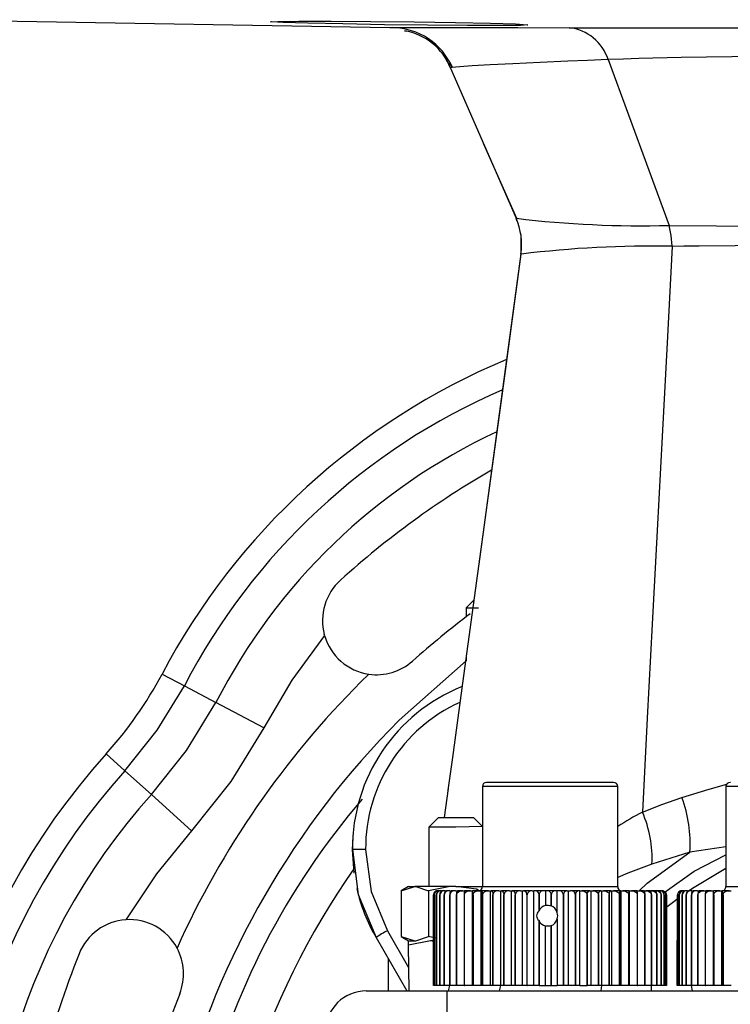
# Model space of a CAD drawing. Units: millimetres. Extents: x 0 to 11880, y 0 to 8400.
# Drawn here: x 9750 to 9802, y 6283 to 6356 of the extents above; entities that cross this region are included whole.
import ezdxf

# ---------------------------------------------------------------- set-up
doc = ezdxf.new("R2010")
doc.units = ezdxf.units.MM
doc.header["$LTSCALE"] = 20
doc.layers.add('AM_0', color=7, linetype='Continuous', lineweight=25)

msp = doc.modelspace()

# ---------------------------------------------------------------- linework, layer by layer
at = {"layer": 'AM_0'}
for p, q in [((9740.728, 6355.92), (9776.86, 6355.289)), ((9776.86, 6355.289), (9777.072, 6355.289)), ((9777.962, 6355.052), (9778.11, 6355.02)), ((9781.057, 6352.835), (9781.502, 6352.334)), ((9781.353, 6352.298), (9781.354, 6352.294)), ((9781.354, 6352.294), (9781.353, 6352.298)), ((9781.354, 6352.294), (9786.196, 6341.213)), ((9793.008, 6352.921), (9797.502, 6340.679)), ((9783.77, 6346.763), (9786.224, 6341.203)), ((9786.196, 6341.241), (9786.264, 6341.018)), ((9786.208, 6341.213), (9786.196, 6341.241)), ((9786.211, 6341.22), (9786.208, 6341.213)), ((9786.264, 6341.018), (9786.208, 6341.213)), ((9786.211, 6341.22), (9786.224, 6341.203)), ((9797.504, 6340.675), (9797.502, 6340.679)), ((9786.561, 6338.57), (9783.437, 6315.653)), ((9786.56, 6338.55), (9786.577, 6338.581)), ((9783.075, 6313), (9782.521, 6312.446)), ((9782.521, 6312.446), (9782.521, 6311.769)), ((9782.521, 6312.446), (9783.43, 6312.446)), ((9772.047, 6310.392), (9772.028, 6310.462)), ((9782.521, 6308.935), (9782.521, 6308.522)), ((9782.521, 6308.522), (9777.56, 6304.14)), ((9760.04, 6307.548), (9761.688, 6306.676)), ((9774.732, 6306.968), (9775.311, 6307.54)), ((9761.688, 6306.676), (9764.017, 6305.444)), ((9767.553, 6303.574), (9764.017, 6305.444)), ((9755.915, 6301.658), (9757.298, 6300.407)), ((9757.298, 6300.407), (9759.253, 6298.639)), ((9783.706, 6299.246), (9783.706, 6291.846)), ((9784.057, 6299.246), (9783.706, 6299.246)), ((9784.336, 6299.546), (9784.006, 6299.546)), ((9793.706, 6299.246), (9784.057, 6299.246)), ((9793.406, 6299.546), (9784.336, 6299.546)), ((9793.706, 6291.846), (9793.706, 6299.246)), ((9801.707, 6299.246), (9801.707, 6291.846)), ((9801.752, 6299.246), (9801.707, 6299.246)), ((9811.707, 6299.246), (9801.752, 6299.246)), ((9802.049, 6299.546), (9802.007, 6299.546)), ((9759.253, 6298.639), (9762.22, 6295.957)), ((9781.18, 6299.084), (9780.888, 6296.946)), ((9780.455, 6296.946), (9779.755, 6296.246)), ((9780.455, 6296.946), (9781.755, 6296.946)), ((9781.755, 6296.946), (9783.055, 6296.946)), ((9783.706, 6296.294), (9781.755, 6296.246)), ((9783.706, 6296.294), (9783.055, 6296.946)), ((9779.755, 6296.246), (9779.755, 6291.846)), ((9781.755, 6296.246), (9779.755, 6296.246)), ((9775.08, 6294.594), (9774.106, 6294.594)), ((9799.047, 6294.399), (9796.24, 6293.517)), ((9801.707, 6294.779), (9799.047, 6294.399)), ((9778.255, 6291.846), (9777.713, 6291.533)), ((9777.713, 6291.533), (9778.724, 6291.846)), ((9777.713, 6291.533), (9777.713, 6288.158)), ((9778.255, 6291.846), (9778.724, 6291.846)), ((9781.755, 6291.846), (9778.724, 6291.846)), ((9779.734, 6291.533), (9779.734, 6288.158)), ((9780.106, 6284.546), (9780.106, 6291.246)), ((9780.106, 6291.246), (9780.106, 6291.246)), ((9780.106, 6291.246), (9780.106, 6284.546)), ((9780.163, 6284.546), (9780.163, 6291.246)), ((9780.163, 6291.246), (9780.163, 6291.246)), ((9780.163, 6291.246), (9780.163, 6284.546)), ((9780.314, 6291.246), (9780.312, 6291.246)), ((9780.312, 6291.246), (9780.312, 6284.546)), ((9780.314, 6284.546), (9780.314, 6291.246)), ((9780.504, 6291.546), (9780.43, 6291.546)), ((9780.504, 6291.546), (9780.542, 6291.546)), ((9780.682, 6291.546), (9780.542, 6291.546)), ((9780.556, 6291.246), (9780.554, 6291.246)), ((9780.554, 6291.246), (9780.554, 6284.546)), ((9780.556, 6284.546), (9780.556, 6291.246)), ((9780.682, 6291.546), (9780.743, 6291.546)), ((9780.948, 6291.546), (9780.743, 6291.546)), ((9780.887, 6291.246), (9780.885, 6291.246)), ((9780.885, 6291.246), (9780.885, 6284.546)), ((9780.887, 6284.546), (9780.887, 6291.246)), ((9780.948, 6291.546), (9781.032, 6291.546)), ((9781.298, 6291.546), (9781.032, 6291.546)), ((9781.298, 6291.546), (9781.404, 6291.546)), ((9781.305, 6291.246), (9781.301, 6291.246)), ((9781.301, 6291.246), (9781.301, 6284.546)), ((9781.305, 6284.546), (9781.305, 6291.246)), ((9781.73, 6291.546), (9781.404, 6291.546)), ((9781.73, 6291.546), (9781.857, 6291.546)), ((9781.755, 6291.846), (9783.706, 6291.846)), ((9781.803, 6291.246), (9781.799, 6291.246)), ((9781.799, 6291.246), (9781.799, 6284.546)), ((9781.803, 6284.546), (9781.803, 6291.246)), ((9782.239, 6291.546), (9781.857, 6291.546)), ((9782.239, 6291.546), (9782.384, 6291.546)), ((9782.377, 6291.246), (9782.373, 6291.246)), ((9782.373, 6291.246), (9782.373, 6284.546)), ((9782.377, 6284.546), (9782.377, 6291.246)), ((9782.818, 6291.546), (9782.384, 6291.546)), ((9782.818, 6291.546), (9782.969, 6291.546)), ((9782.969, 6284.546), (9782.969, 6291.546)), ((9782.969, 6291.546), (9782.981, 6291.546)), ((9783.462, 6291.546), (9782.981, 6291.546)), ((9783.016, 6291.246), (9783.016, 6284.546)), ((9783.02, 6291.246), (9783.016, 6291.246)), ((9783.02, 6284.546), (9783.02, 6291.246)), ((9783.462, 6291.546), (9783.613, 6291.546)), ((9783.613, 6284.546), (9783.613, 6291.546)), ((9783.613, 6291.546), (9783.641, 6291.546)), ((9784.163, 6291.546), (9783.641, 6291.546)), ((9783.706, 6291.846), (9784.057, 6291.846)), ((9783.721, 6291.246), (9783.721, 6284.546)), ((9783.726, 6291.246), (9783.721, 6291.246)), ((9783.726, 6284.546), (9783.726, 6291.246)), ((9784.057, 6291.846), (9793.706, 6291.846)), ((9784.163, 6291.546), (9784.313, 6291.546)), ((9784.313, 6284.546), (9784.313, 6291.546)), ((9784.313, 6291.546), (9784.356, 6291.546)), ((9784.914, 6291.546), (9784.356, 6291.546)), ((9784.486, 6291.246), (9784.481, 6291.246)), ((9784.481, 6291.246), (9784.481, 6284.546)), ((9784.486, 6284.546), (9784.486, 6291.246)), ((9784.914, 6291.546), (9785.061, 6291.546)), ((9785.061, 6284.546), (9785.061, 6291.546)), ((9785.061, 6291.546), (9785.118, 6291.546)), ((9785.706, 6291.546), (9785.118, 6291.546)), ((9785.287, 6291.246), (9785.287, 6284.546)), ((9785.292, 6291.246), (9785.287, 6291.246)), ((9785.292, 6284.546), (9785.292, 6291.246)), ((9785.706, 6291.546), (9785.848, 6291.546)), ((9785.848, 6284.546), (9785.848, 6291.546)), ((9785.848, 6291.546), (9785.92, 6291.546)), ((9786.532, 6291.546), (9785.92, 6291.546)), ((9786.136, 6291.246), (9786.13, 6291.246)), ((9786.13, 6291.246), (9786.13, 6284.546)), ((9786.136, 6284.546), (9786.136, 6291.246)), ((9786.532, 6291.546), (9786.668, 6291.546)), ((9786.668, 6284.546), (9786.668, 6291.546)), ((9786.668, 6291.546), (9786.753, 6291.546)), ((9787.381, 6291.546), (9786.753, 6291.546)), ((9787.002, 6291.246), (9787.002, 6284.546)), ((9787.008, 6291.246), (9787.002, 6291.246)), ((9787.008, 6284.546), (9787.008, 6291.246)), ((9787.381, 6291.546), (9787.509, 6291.546)), ((9787.509, 6284.546), (9787.509, 6291.546)), ((9787.607, 6291.546), (9787.509, 6291.546)), ((9788.245, 6291.546), (9787.607, 6291.546)), ((9787.892, 6291.246), (9787.892, 6290.054)), ((9787.892, 6291.246), (9787.899, 6291.246)), ((9787.899, 6290.064), (9787.899, 6291.246)), ((9788.363, 6291.546), (9788.245, 6291.546)), ((9788.363, 6291.546), (9788.363, 6290.441)), ((9788.473, 6291.546), (9788.363, 6291.546)), ((9789.113, 6291.546), (9788.473, 6291.546)), ((9788.792, 6291.246), (9788.798, 6291.246)), ((9788.792, 6291.246), (9788.792, 6290.428)), ((9788.798, 6290.426), (9788.798, 6291.246)), ((9789.222, 6291.546), (9789.113, 6291.546)), ((9789.222, 6289.919), (9789.222, 6291.546)), ((9789.341, 6291.546), (9789.222, 6291.546)), ((9789.978, 6291.546), (9789.341, 6291.546)), ((9789.69, 6291.246), (9789.697, 6291.246)), ((9789.69, 6291.246), (9789.69, 6284.546)), ((9789.697, 6284.546), (9789.697, 6291.246)), ((9789.978, 6291.546), (9790.074, 6291.546)), ((9790.074, 6284.546), (9790.074, 6291.546)), ((9790.074, 6291.546), (9790.203, 6291.546)), ((9790.828, 6291.546), (9790.203, 6291.546)), ((9790.578, 6291.246), (9790.584, 6291.246)), ((9790.578, 6291.246), (9790.578, 6284.546)), ((9790.584, 6284.546), (9790.584, 6291.246)), ((9790.912, 6291.546), (9790.828, 6291.546)), ((9790.912, 6284.546), (9790.912, 6291.546)), ((9790.912, 6291.546), (9791.048, 6291.546)), ((9791.655, 6291.546), (9791.048, 6291.546)), ((9791.445, 6291.246), (9791.451, 6291.246)), ((9791.445, 6291.246), (9791.445, 6284.546)), ((9791.451, 6284.546), (9791.451, 6291.246)), ((9791.655, 6291.546), (9791.725, 6291.546)), ((9791.725, 6291.546), (9791.725, 6284.546)), ((9791.725, 6291.546), (9791.868, 6291.546)), ((9792.45, 6291.546), (9791.868, 6291.546)), ((9792.282, 6291.246), (9792.282, 6284.546)), ((9792.288, 6291.246), (9792.282, 6291.246)), ((9792.288, 6284.546), (9792.288, 6291.246)), ((9792.45, 6291.546), (9792.506, 6291.546)), ((9792.506, 6291.546), (9792.506, 6284.546)), ((9792.506, 6291.546), (9792.652, 6291.546)), ((9793.204, 6291.546), (9792.652, 6291.546)), ((9793.086, 6291.246), (9793.08, 6291.246)), ((9793.08, 6291.246), (9793.08, 6284.546)), ((9793.086, 6284.546), (9793.086, 6291.246)), ((9793.204, 6291.546), (9793.244, 6291.546)), ((9793.244, 6291.546), (9793.244, 6284.546)), ((9793.244, 6291.546), (9793.394, 6291.546)), ((9793.908, 6291.546), (9793.394, 6291.546)), ((9793.835, 6291.246), (9793.83, 6291.246)), ((9793.83, 6291.246), (9793.83, 6284.546)), ((9793.835, 6284.546), (9793.835, 6291.246)), ((9793.908, 6291.546), (9793.933, 6291.546)), ((9793.933, 6291.546), (9793.933, 6284.546)), ((9793.933, 6291.546), (9794.084, 6291.546)), ((9794.556, 6291.546), (9794.084, 6291.546)), ((9794.529, 6291.246), (9794.524, 6291.246)), ((9794.524, 6291.246), (9794.524, 6284.546)), ((9794.529, 6284.546), (9794.529, 6291.246)), ((9794.556, 6291.546), (9794.565, 6291.546)), ((9794.565, 6291.546), (9794.565, 6284.546)), ((9794.565, 6291.546), (9794.716, 6291.546)), ((9795.139, 6291.546), (9794.716, 6291.546)), ((9795.139, 6291.546), (9795.281, 6291.546)), ((9795.154, 6291.246), (9795.154, 6284.546)), ((9795.158, 6291.246), (9795.154, 6291.246)), ((9795.158, 6284.546), (9795.158, 6291.246)), ((9795.652, 6291.546), (9795.281, 6291.546)), ((9795.652, 6291.546), (9795.775, 6291.546)), ((9795.714, 6291.246), (9795.714, 6284.546)), ((9795.717, 6291.246), (9795.714, 6291.246)), ((9795.717, 6284.546), (9795.717, 6291.246)), ((9796.089, 6291.546), (9795.775, 6291.546)), ((9796.089, 6291.546), (9796.191, 6291.546)), ((9796.445, 6291.546), (9796.191, 6291.546)), ((9796.196, 6291.246), (9796.196, 6284.546)), ((9796.199, 6291.246), (9796.196, 6291.246)), ((9796.199, 6284.546), (9796.199, 6291.246)), ((9796.445, 6291.546), (9796.525, 6291.546)), ((9796.716, 6291.546), (9796.525, 6291.546)), ((9796.597, 6291.246), (9796.597, 6284.546)), ((9796.6, 6291.246), (9796.597, 6291.246)), ((9796.6, 6284.546), (9796.6, 6291.246)), ((9796.716, 6291.546), (9796.773, 6291.546)), ((9796.9, 6291.546), (9796.773, 6291.546)), ((9796.911, 6291.246), (9796.911, 6284.546)), ((9796.913, 6291.246), (9796.911, 6291.246)), ((9796.913, 6284.546), (9796.913, 6291.246)), ((9796.993, 6291.546), (9796.933, 6291.546)), ((9797.135, 6291.246), (9797.135, 6284.546)), ((9797.137, 6291.246), (9797.135, 6291.246)), ((9797.137, 6284.546), (9797.137, 6291.246)), ((9797.223, 6291.451), (9797.218, 6291.458)), ((9797.267, 6291.246), (9797.267, 6284.546)), ((9797.268, 6291.246), (9797.267, 6291.246)), ((9797.268, 6284.546), (9797.268, 6291.246)), ((9797.306, 6291.246), (9797.306, 6284.546)), ((9798.109, 6284.546), (9798.135, 6291.246)), ((9798.136, 6291.246), (9798.135, 6291.246)), ((9798.135, 6291.246), (9798.135, 6284.546)), ((9798.136, 6284.546), (9798.136, 6291.246)), ((9798.256, 6291.246), (9798.255, 6291.246)), ((9798.255, 6291.246), (9798.255, 6284.546)), ((9798.256, 6284.546), (9798.256, 6291.246)), ((9798.467, 6291.546), (9798.415, 6291.546)), ((9798.469, 6291.246), (9798.467, 6291.246)), ((9798.467, 6291.246), (9798.467, 6284.546)), ((9798.469, 6284.546), (9798.469, 6291.246)), ((9798.616, 6291.546), (9798.497, 6291.546)), ((9798.616, 6291.546), (9798.67, 6291.546)), ((9798.854, 6291.546), (9798.67, 6291.546)), ((9798.772, 6291.246), (9798.77, 6291.246)), ((9798.77, 6291.246), (9798.77, 6284.546)), ((9798.772, 6284.546), (9798.772, 6291.246)), ((9798.854, 6291.546), (9798.931, 6291.546)), ((9799.178, 6291.546), (9798.931, 6291.546)), ((9799.162, 6291.246), (9799.159, 6291.246)), ((9799.159, 6291.246), (9799.159, 6284.546)), ((9799.162, 6284.546), (9799.162, 6291.246)), ((9799.178, 6291.546), (9799.276, 6291.546)), ((9799.584, 6291.546), (9799.276, 6291.546)), ((9799.584, 6291.546), (9799.704, 6291.546)), ((9799.635, 6291.246), (9799.632, 6291.246)), ((9799.632, 6291.246), (9799.632, 6284.546)), ((9799.635, 6284.546), (9799.635, 6291.246)), ((9800.068, 6291.546), (9799.704, 6291.546)), ((9800.068, 6291.546), (9800.208, 6291.546)), ((9800.186, 6291.246), (9800.181, 6291.246)), ((9800.181, 6291.246), (9800.181, 6284.546)), ((9800.186, 6284.546), (9800.186, 6291.246)), ((9800.625, 6291.546), (9800.208, 6291.546)), ((9800.625, 6291.546), (9800.776, 6291.546)), ((9800.776, 6284.546), (9800.776, 6291.546)), ((9800.776, 6291.546), (9800.783, 6291.546)), ((9801.249, 6291.546), (9800.783, 6291.546)), ((9800.807, 6291.246), (9800.803, 6291.246)), ((9800.803, 6291.246), (9800.803, 6284.546)), ((9800.807, 6284.546), (9800.807, 6291.246)), ((9801.249, 6291.546), (9801.401, 6291.546)), ((9801.401, 6284.546), (9801.401, 6291.546)), ((9801.401, 6291.546), (9801.423, 6291.546)), ((9801.933, 6291.546), (9801.423, 6291.546)), ((9801.489, 6291.246), (9801.489, 6284.546)), ((9801.494, 6291.246), (9801.489, 6291.246)), ((9801.494, 6284.546), (9801.494, 6291.246)), ((9801.707, 6291.846), (9811.707, 6291.846)), ((9801.933, 6291.546), (9802.083, 6291.546)), ((9797.249, 6290.287), (9798.177, 6290.991)), ((9787.892, 6290.054), (9787.899, 6290.064)), ((9788.792, 6290.428), (9788.798, 6290.426)), ((9787.892, 6289.337), (9787.892, 6284.546)), ((9787.899, 6289.327), (9787.892, 6289.337)), ((9787.899, 6284.546), (9787.899, 6289.327)), ((9789.222, 6289.473), (9789.222, 6284.546)), ((9776.688, 6288.594), (9778.255, 6285.88)), ((9788.363, 6284.546), (9788.363, 6288.95)), ((9788.798, 6288.965), (9788.792, 6288.964)), ((9788.792, 6288.964), (9788.792, 6284.546)), ((9788.798, 6284.546), (9788.798, 6288.965)), ((9775.848, 6288.094), (9778.128, 6284.146)), ((9777.713, 6288.158), (9778.255, 6287.846)), ((9777.713, 6288.158), (9778.724, 6287.846)), ((9778.255, 6287.533), (9778.255, 6287.846)), ((9778.255, 6287.846), (9778.724, 6287.846)), ((9780.275, 6288.052), (9779.734, 6288.158)), ((9780.005, 6287.846), (9780.144, 6287.846)), ((9780.144, 6287.846), (9780.005, 6287.846)), ((9778.297, 6284.146), (9778.255, 6287.533)), ((9776.755, 6286.524), (9776.755, 6284.146)), ((9775.116, 6284.146), (9776.195, 6284.146)), ((9776.195, 6284.146), (9776.974, 6284.146)), ((9776.974, 6284.146), (9777.676, 6284.146)), ((9777.676, 6284.146), (9778.297, 6284.146)), ((9778.297, 6284.146), (9780.56, 6284.146)), ((9780.163, 6284.546), (9780.106, 6284.546)), ((9780.106, 6284.546), (9780.106, 6284.546)), ((9780.312, 6284.546), (9780.163, 6284.546)), ((9780.163, 6284.546), (9780.163, 6284.546)), ((9780.312, 6284.546), (9780.314, 6284.546)), ((9780.554, 6284.546), (9780.314, 6284.546)), ((9780.554, 6284.546), (9780.556, 6284.546)), ((9780.885, 6284.546), (9780.556, 6284.546)), ((9780.56, 6284.146), (9781.074, 6284.146)), ((9780.885, 6284.546), (9780.887, 6284.546)), ((9781.301, 6284.546), (9780.887, 6284.546)), ((9781.074, 6284.146), (9781.074, 6282.371)), ((9781.074, 6284.146), (9851.94, 6284.146)), ((9781.215, 6284.146), (9781.301, 6284.546)), ((9781.301, 6284.546), (9781.305, 6284.546)), ((9781.799, 6284.546), (9781.305, 6284.546)), ((9781.799, 6284.546), (9781.803, 6284.546)), ((9782.373, 6284.546), (9781.803, 6284.546)), ((9782.373, 6284.546), (9782.377, 6284.546)), ((9782.969, 6284.546), (9782.377, 6284.546)), ((9783.016, 6284.546), (9782.969, 6284.546)), ((9783.016, 6284.546), (9783.02, 6284.546)), ((9783.613, 6284.546), (9783.02, 6284.546)), ((9783.721, 6284.546), (9783.613, 6284.546)), ((9783.721, 6284.546), (9783.726, 6284.546)), ((9784.313, 6284.546), (9783.726, 6284.546)), ((9784.481, 6284.546), (9784.313, 6284.546)), ((9784.481, 6284.546), (9784.486, 6284.546)), ((9785.061, 6284.546), (9784.486, 6284.546)), ((9784.961, 6284.146), (9785.061, 6284.546)), ((9785.287, 6284.546), (9785.061, 6284.546)), ((9785.287, 6284.546), (9785.292, 6284.546)), ((9785.848, 6284.546), (9785.292, 6284.546)), ((9786.13, 6284.546), (9785.848, 6284.546)), ((9786.13, 6284.546), (9786.136, 6284.546)), ((9786.668, 6284.546), (9786.136, 6284.546)), ((9787.002, 6284.546), (9786.668, 6284.546)), ((9787.002, 6284.546), (9787.008, 6284.546)), ((9787.509, 6284.546), (9787.008, 6284.546)), ((9787.892, 6284.546), (9787.509, 6284.546)), ((9787.892, 6284.546), (9787.899, 6284.546)), ((9787.899, 6284.546), (9788.363, 6284.546)), ((9788.363, 6284.546), (9788.792, 6284.546)), ((9788.792, 6284.546), (9788.798, 6284.546)), ((9788.798, 6284.546), (9789.222, 6284.546)), ((9789.69, 6284.546), (9789.222, 6284.546)), ((9789.69, 6284.546), (9789.697, 6284.546)), ((9790.074, 6284.546), (9789.697, 6284.546)), ((9790.578, 6284.546), (9790.074, 6284.546)), ((9790.578, 6284.546), (9790.584, 6284.546)), ((9790.912, 6284.546), (9790.584, 6284.546)), ((9790.912, 6284.546), (9791.445, 6284.546)), ((9791.445, 6284.546), (9791.451, 6284.546)), ((9791.725, 6284.546), (9791.451, 6284.546)), ((9792.282, 6284.546), (9791.725, 6284.546)), ((9792.282, 6284.546), (9792.288, 6284.546)), ((9792.506, 6284.546), (9792.288, 6284.546)), ((9792.506, 6284.546), (9792.453, 6284.146)), ((9793.08, 6284.546), (9792.506, 6284.546)), ((9793.08, 6284.546), (9793.086, 6284.546)), ((9793.244, 6284.546), (9793.086, 6284.546)), ((9793.83, 6284.546), (9793.244, 6284.546)), ((9793.83, 6284.546), (9793.835, 6284.546)), ((9793.933, 6284.546), (9793.835, 6284.546)), ((9794.524, 6284.546), (9793.933, 6284.546)), ((9794.524, 6284.546), (9794.529, 6284.546)), ((9794.565, 6284.546), (9794.529, 6284.546)), ((9795.154, 6284.546), (9794.565, 6284.546)), ((9795.154, 6284.546), (9795.158, 6284.546)), ((9795.714, 6284.546), (9795.158, 6284.546)), ((9795.714, 6284.546), (9795.717, 6284.546)), ((9796.196, 6284.546), (9795.717, 6284.546)), ((9796.199, 6284.146), (9796.196, 6284.546)), ((9796.196, 6284.546), (9796.199, 6284.546)), ((9796.597, 6284.546), (9796.199, 6284.546)), ((9796.597, 6284.546), (9796.6, 6284.546)), ((9796.911, 6284.546), (9796.6, 6284.546)), ((9796.911, 6284.546), (9796.913, 6284.546)), ((9797.135, 6284.546), (9796.913, 6284.546)), ((9797.135, 6284.546), (9797.137, 6284.546)), ((9797.267, 6284.546), (9797.137, 6284.546)), ((9797.267, 6284.546), (9797.268, 6284.546)), ((9797.306, 6284.546), (9797.268, 6284.546)), ((9798.135, 6284.546), (9798.109, 6284.546)), ((9798.135, 6284.546), (9798.136, 6284.546)), ((9798.255, 6284.546), (9798.136, 6284.546)), ((9798.255, 6284.546), (9798.256, 6284.546)), ((9798.467, 6284.546), (9798.256, 6284.546)), ((9798.467, 6284.546), (9798.469, 6284.546)), ((9798.77, 6284.546), (9798.469, 6284.546)), ((9798.77, 6284.546), (9798.772, 6284.546)), ((9799.159, 6284.546), (9798.772, 6284.546)), ((9799.159, 6284.546), (9799.162, 6284.546)), ((9799.235, 6284.146), (9799.162, 6284.546)), ((9799.632, 6284.546), (9799.162, 6284.546)), ((9799.632, 6284.546), (9799.635, 6284.546)), ((9800.181, 6284.546), (9799.635, 6284.546)), ((9800.181, 6284.546), (9800.186, 6284.546)), ((9800.776, 6284.546), (9800.186, 6284.546)), ((9800.803, 6284.546), (9800.776, 6284.546)), ((9800.803, 6284.546), (9800.807, 6284.546)), ((9801.401, 6284.546), (9800.807, 6284.546)), ((9801.489, 6284.546), (9801.401, 6284.546)), ((9801.489, 6284.546), (9801.494, 6284.546)), ((9802.083, 6284.546), (9801.494, 6284.546))]:
    msp.add_line(p, q, dxfattribs=at)
at = {"layer": 'AM_0', "flags": 128}
for points in [[(9768.06, 6355.719), (9768.596, 6355.748), (9770.142, 6355.761), (9772.524, 6355.759), (9775.474, 6355.74), (9778.659, 6355.706), (9781.72, 6355.661), (9784.313, 6355.608), (9786.144, 6355.553), (9787.008, 6355.501), (9787.06, 6355.486), (9786.525, 6355.45), (9784.979, 6355.432), (9782.597, 6355.436), (9779.647, 6355.46), (9776.463, 6355.502), (9773.401, 6355.554), (9770.808, 6355.61), (9768.977, 6355.663), (9768.113, 6355.708), (9768.06, 6355.719)], [(9777.072, 6355.289), (9777.078, 6355.289), (9777.704, 6355.288), (9778.788, 6355.287), (9780.375, 6355.285), (9782.946, 6355.283), (9786.32, 6355.281), (9790.113, 6355.278)], [(9790.113, 6355.278), (9794.433, 6355.276), (9799.356, 6355.275), (9804.637, 6355.274), (9809.228, 6355.273), (9813.989, 6355.273), (9818.279, 6355.273), (9818.959, 6355.273), (9819.641, 6355.273), (9820.323, 6355.273), (9821.007, 6355.273), (9821.691, 6355.273), (9821.81, 6355.273), (9824.444, 6355.273), (9826.909, 6355.273), (9829.356, 6355.273), (9831.787, 6355.273), (9834.176, 6355.273), (9836.521, 6355.273), (9838.816, 6355.274), (9844.105, 6355.275), (9849.029, 6355.276), (9853.383, 6355.278)], [(9850.49, 6352.924), (9848.659, 6352.984), (9846.731, 6353.036), (9843.534, 6353.104), (9837.328, 6353.185), (9832.284, 6353.215), (9827.087, 6353.219), (9821.776, 6353.199), (9816.447, 6353.219), (9811.217, 6353.214), (9806.159, 6353.183), (9802.15, 6353.137), (9798.385, 6353.071), (9795.279, 6352.995), (9794.123, 6352.96), (9793.008, 6352.921)], [(9793.008, 6352.922), (9791.465, 6352.859), (9790.027, 6352.8), (9787.977, 6352.712), (9785.956, 6352.619), (9784.271, 6352.533), (9782.958, 6352.456), (9782.035, 6352.389), (9781.462, 6352.328), (9781.365, 6352.305), (9781.353, 6352.298), (9781.354, 6352.294)], [(9797.502, 6340.679), (9801.008, 6340.648), (9804.761, 6340.621), (9808.72, 6340.597), (9815.725, 6340.562), (9818.899, 6340.549), (9821.406, 6340.541)], [(9797.729, 6339.139), (9797.65, 6339.935), (9797.504, 6340.675)], [(9786.531, 6340.084), (9786.558, 6339.931), (9786.561, 6338.562)], [(9821.499, 6339.286), (9815.087, 6339.254), (9808.892, 6339.218), (9802.393, 6339.174), (9799.729, 6339.152), (9798.598, 6339.142), (9797.729, 6339.132)], [(9786.561, 6338.562), (9785.234, 6328.821), (9783.737, 6317.85), (9782.238, 6306.867), (9781.489, 6301.373), (9781.161, 6298.973)], [(9786.577, 6338.581), (9786.562, 6338.573), (9786.561, 6338.57)], [(9797.729, 6339.132), (9797.362, 6332.017), (9796.996, 6325.081), (9796.629, 6318.151), (9796.263, 6311.221), (9795.896, 6304.291), (9795.53, 6297.345)], [(9797.729, 6339.132), (9797.729, 6339.135), (9797.729, 6339.139)], [(9772.047, 6310.392), (9769.636, 6307.091), (9767.553, 6303.574)], [(9757.298, 6300.407), (9759.688, 6303.405), (9761.688, 6306.676)], [(9759.253, 6298.639), (9761.847, 6301.893), (9764.017, 6305.444)], [(9767.553, 6303.574), (9765.123, 6299.599), (9762.22, 6295.957)], [(9798.455, 6298.419), (9800.474, 6299.04), (9801.764, 6299.411)], [(9795.53, 6297.345), (9796.977, 6297.909), (9798.455, 6298.419)], [(9762.22, 6295.957), (9759.627, 6292.797), (9757.35, 6289.402)], [(9774.226, 6292.836), (9774.106, 6294.555), (9774.174, 6295.916)], [(9774.106, 6294.594), (9774.539, 6291.268), (9775.848, 6288.094)], [(9775.08, 6294.594), (9775.489, 6291.488), (9776.688, 6288.594)], [(9795.281, 6291.546), (9795.891, 6292.097), (9799.047, 6294.399)], [(9797.223, 6291.451), (9799.368, 6292.982), (9801.707, 6294.204)], [(9796.24, 6293.517), (9794.462, 6292.84), (9793.706, 6292.509)], [(9798.931, 6291.546), (9799.348, 6291.804), (9801.707, 6293.218)], [(9778.724, 6291.846), (9778.795, 6291.844), (9779.734, 6291.533)], [(9781.755, 6291.846), (9781.205, 6291.821), (9779.734, 6291.533)], [(9780.743, 6291.546), (9780.652, 6291.51), (9780.602, 6291.447), (9780.572, 6291.374), (9780.557, 6291.303), (9780.554, 6291.246)], [(9781.032, 6291.546), (9780.961, 6291.51), (9780.922, 6291.447), (9780.899, 6291.374), (9780.887, 6291.303), (9780.885, 6291.246)], [(9781.404, 6291.546), (9781.355, 6291.51), (9781.328, 6291.447), (9781.311, 6291.374), (9781.303, 6291.303), (9781.301, 6291.246)], [(9783.462, 6291.546), (9783.265, 6291.666), (9781.755, 6291.846)], [(9781.803, 6291.246), (9781.817, 6291.323), (9781.856, 6291.391), (9781.939, 6291.464), (9782.083, 6291.526), (9782.239, 6291.546)], [(9782.377, 6291.246), (9782.392, 6291.323), (9782.431, 6291.391), (9782.514, 6291.464), (9782.66, 6291.526), (9782.818, 6291.546)], [(9783.02, 6291.246), (9783.035, 6291.323), (9783.074, 6291.391), (9783.158, 6291.464), (9783.304, 6291.526), (9783.462, 6291.546)], [(9783.726, 6291.246), (9783.74, 6291.323), (9783.779, 6291.391), (9783.862, 6291.464), (9784.007, 6291.526), (9784.163, 6291.546)], [(9784.356, 6291.546), (9784.416, 6291.51), (9784.449, 6291.447), (9784.469, 6291.374), (9784.478, 6291.303), (9784.481, 6291.246)], [(9785.118, 6291.546), (9785.199, 6291.51), (9785.244, 6291.447), (9785.271, 6291.374), (9785.284, 6291.303), (9785.287, 6291.246)], [(9785.92, 6291.546), (9786.021, 6291.51), (9786.077, 6291.447), (9786.11, 6291.374), (9786.126, 6291.303), (9786.13, 6291.246)], [(9791.048, 6291.546), (9791.238, 6291.51), (9791.344, 6291.447), (9791.407, 6291.374), (9791.438, 6291.303), (9791.445, 6291.246)], [(9791.451, 6291.246), (9791.458, 6291.323), (9791.476, 6291.391), (9791.515, 6291.464), (9791.582, 6291.526), (9791.655, 6291.546)], [(9791.868, 6291.546), (9792.066, 6291.51), (9792.177, 6291.447), (9792.243, 6291.374), (9792.275, 6291.303), (9792.282, 6291.246)], [(9792.288, 6291.246), (9792.293, 6291.323), (9792.308, 6291.391), (9792.338, 6291.464), (9792.392, 6291.526), (9792.45, 6291.546)], [(9792.652, 6291.546), (9792.858, 6291.51), (9792.971, 6291.447), (9793.039, 6291.374), (9793.072, 6291.303), (9793.08, 6291.246)], [(9793.086, 6291.246), (9793.089, 6291.323), (9793.1, 6291.391), (9793.122, 6291.464), (9793.162, 6291.526), (9793.204, 6291.546)], [(9793.394, 6291.546), (9793.603, 6291.51), (9793.719, 6291.447), (9793.789, 6291.374), (9793.822, 6291.303), (9793.83, 6291.246)], [(9794.084, 6291.546), (9794.295, 6291.51), (9794.412, 6291.447), (9794.482, 6291.374), (9794.516, 6291.303), (9794.524, 6291.246)], [(9794.716, 6291.546), (9794.926, 6291.51), (9795.043, 6291.447), (9795.112, 6291.374), (9795.146, 6291.303), (9795.154, 6291.246)], [(9795.281, 6291.546), (9795.489, 6291.51), (9795.604, 6291.447), (9795.673, 6291.374), (9795.706, 6291.303), (9795.714, 6291.246)], [(9795.775, 6291.546), (9795.977, 6291.51), (9796.089, 6291.447), (9796.156, 6291.374), (9796.189, 6291.303), (9796.196, 6291.246)], [(9796.199, 6291.246), (9796.196, 6291.323), (9796.186, 6291.391), (9796.165, 6291.464), (9796.129, 6291.526), (9796.089, 6291.546)], [(9796.191, 6291.546), (9796.386, 6291.51), (9796.494, 6291.447), (9796.558, 6291.374), (9796.59, 6291.303), (9796.597, 6291.246)], [(9796.6, 6291.246), (9796.594, 6291.323), (9796.581, 6291.391), (9796.551, 6291.464), (9796.5, 6291.526), (9796.445, 6291.546)], [(9796.525, 6291.546), (9796.71, 6291.51), (9796.813, 6291.447), (9796.874, 6291.374), (9796.904, 6291.303), (9796.911, 6291.246)], [(9796.913, 6291.246), (9796.907, 6291.323), (9796.889, 6291.391), (9796.852, 6291.464), (9796.787, 6291.526), (9796.716, 6291.546)], [(9798.67, 6291.546), (9798.573, 6291.51), (9798.519, 6291.447), (9798.486, 6291.374), (9798.471, 6291.303), (9798.467, 6291.246)], [(9798.931, 6291.546), (9798.853, 6291.51), (9798.811, 6291.447), (9798.785, 6291.374), (9798.773, 6291.303), (9798.77, 6291.246)], [(9799.276, 6291.546), (9799.22, 6291.51), (9799.189, 6291.447), (9799.17, 6291.374), (9799.161, 6291.303), (9799.159, 6291.246)], [(9799.635, 6291.246), (9799.65, 6291.323), (9799.688, 6291.391), (9799.77, 6291.464), (9799.914, 6291.526), (9800.068, 6291.546)], [(9800.186, 6291.246), (9800.2, 6291.323), (9800.239, 6291.391), (9800.322, 6291.464), (9800.468, 6291.526), (9800.625, 6291.546)], [(9800.807, 6291.246), (9800.822, 6291.323), (9800.861, 6291.391), (9800.945, 6291.464), (9801.091, 6291.526), (9801.249, 6291.546)], [(9801.494, 6291.246), (9801.508, 6291.323), (9801.547, 6291.391), (9801.63, 6291.464), (9801.776, 6291.526), (9801.933, 6291.546)], [(9780.005, 6287.846), (9779.88, 6287.844), (9778.255, 6287.533)], [(9778.724, 6287.846), (9778.795, 6287.847), (9779.734, 6288.158)]]:
    msp.add_lwpolyline(points, dxfattribs=at)
at = {"layer": 'AM_0'}
for centre, radius, start, end in [((9776.971, 6350.339), 4.95, 23.761, 88.89658), ((9789.71, 6351.826), 3.476, 18.37887, 83.34335), ((9777.209, 6350.66), 4.456, 21.55998, 80.27171), ((9781.594, 6339.243), 5.014, 352.05347, 23.00339), ((9795.488, 6418.371), 77.723, 263.15476, 271.48606), ((9796.221, 6261.117), 78.036, 88.8926, 97.0823), ((9805.121, 6283.701), 51, 112.68512, 152.12199), ((9804.048, 6284.674), 47.734, 113.26881, 152.55226), ((9803.518, 6285.199), 44.386, 114.98497, 152.86351), ((9816.27, 6267.037), 64.059, 119.85248, 132.20893), ((9775.892, 6311.497), 4, 131.65796, 195), ((9821.755, 6259.946), 65, 126.80165, 131.65796), ((9775.892, 6311.497), 4, 196.04583, 261.64865), ((9775.892, 6311.497), 4, 261.64865, 311.65796), ((9734.405, 6321.108), 29, 317.87801, 332.12199), ((9821.73, 6259.963), 66.47, 134.99531, 155.70537), ((9786.99, 6294.653), 12.884, 111.80755, 180.26087), ((9786.947, 6294.649), 11.867, 114.39206, 180.26773), ((9821.755, 6259.946), 62.5, 135, 165), ((9793.743, 6267.451), 51, 137.87801, 192.12199), ((9793.743, 6267.451), 49.135, 137.87801, 192.12199), ((9784.006, 6299.246), 0.3, 90, 180), ((9793.406, 6299.246), 0.3, 0, 90), ((9802.007, 6299.246), 0.3, 90, 180), ((9793.743, 6267.451), 46.5, 137.87801, 192.12199), ((9817.036, 6262.152), 55.575, 139.41161, 165.93841), ((9789.307, 6295.019), 9.76, 356.3577, 20.3871), ((9803.171, 6282.161), 16.997, 116.71707, 123.84052), ((9787.859, 6293.94), 8.392, 357.10943, 23.92225), ((9821.755, 6259.946), 58, 144.98847, 180), ((9787.106, 6294.594), 13, 192.8641, 210), ((9780.41, 6291.243), 0.303, 86.07412, 179.5455), ((9780.373, 6291.258), 0.266, 133.87534, 182.70624), ((9780.451, 6291.258), 0.289, 94.09442, 182.38707), ((9780.483, 6291.226), 0.32, 86.17497, 176.54285), ((9780.593, 6291.269), 0.282, 100.36826, 184.70049), ((9780.648, 6291.211), 0.337, 84.28049, 174.04828), ((9780.904, 6291.196), 0.352, 82.91636, 171.96651), ((9781.247, 6291.184), 0.365, 81.95067, 170.30326), ((9781.674, 6291.174), 0.376, 81.29198, 169.05521), ((9782.339, 6291.298), 0.542, 152.78072, 185.51052), ((9784.858, 6291.3), 2.486, 174.31814, 181.2428), ((9782.155, 6291.299), 0.862, 356.45618, 16.62505), ((9783.406, 6291.84), 0.3, 280.69591, 0.9955), ((9783.307, 6291.296), 0.417, 353.07898, 36.79905), ((9784.856, 6291.173), 0.377, 81.20253, 168.87746), ((9785.654, 6291.182), 0.367, 81.81409, 170.05278), ((9786.487, 6291.194), 0.354, 82.71987, 171.64232), ((9786.718, 6291.263), 0.284, 356.42954, 82.96351), ((9787.346, 6291.208), 0.339, 84.00536, 173.65021), ((9787.599, 6291.252), 0.294, 358.77357, 88.40243), ((9788.221, 6291.223), 0.323, 85.79435, 176.07298), ((9788.486, 6291.24), 0.306, 1.03491, 92.47595), ((9789.104, 6291.24), 0.306, 88.26334, 178.88914), ((9789.372, 6291.228), 0.319, 3.09521, 95.52048), ((9789.986, 6291.256), 0.29, 91.66299, 182.03985), ((9790.248, 6291.217), 0.331, 4.89198, 97.78322), ((9790.859, 6291.272), 0.276, 96.35027, 185.39274), ((9794.006, 6291.837), 0.3, 178.30731, 256.03925), ((9794.203, 6291.315), 0.374, 141.92957, 190.66421), ((9795.392, 6291.319), 0.867, 164.80964, 184.82798), ((9793.939, 6291.319), 1.221, 356.56163, 10.70204), ((9795.317, 6291.316), 0.407, 350.07068, 34.40792), ((9796.811, 6291.223), 0.325, 4.03789, 96.74809), ((9796.865, 6291.274), 0.274, 354.01145, 82.65243), ((9796.955, 6291.234), 0.312, 2.10522, 94.12454), ((9796.981, 6291.259), 0.287, 357.37717, 87.61496), ((9797.04, 6291.258), 0.266, 357.29293, 46.39501), ((9798.427, 6291.254), 0.292, 92.43215, 181.63164), ((9798.45, 6291.232), 0.315, 86.92587, 177.42937), ((9798.537, 6291.265), 0.283, 98.15027, 183.97163), ((9798.586, 6291.216), 0.331, 84.82417, 174.80619), ((9798.813, 6291.201), 0.347, 83.30618, 172.59036), ((9799.129, 6291.188), 0.361, 82.22403, 170.7926), ((9799.529, 6291.177), 0.373, 81.47459, 169.41165), ((9800.079, 6291.297), 0.451, 146.45618, 186.48984), ((9801.289, 6291.299), 1.109, 167.16324, 182.76906), ((9799.321, 6291.299), 1.483, 357.92208, 9.55859), ((9801.407, 6291.846), 0.3, 268.79803, 0.01261), ((9801.004, 6291.297), 0.487, 353.93263, 30.6762), ((9757.626, 6285.411), 4, 93.95417, 158.34204), ((9757.626, 6285.411), 4, 28.35135, 93.95417), ((9785.742, 6272.43), 18.527, 119.25573, 122.27879), ((9821.755, 6259.946), 73, 158.34204, 171.65796), ((9757.626, 6285.411), 4, 338.34204, 28.35135), ((9821.755, 6259.946), 65, 158.34204, 171.65796), ((9775.116, 6281.146), 3, 90, 179)]:
    msp.add_arc(centre, radius, start, end, dxfattribs=at)
for centre, major_axis, ratio, start_param, end_param in [((9789.214, 6289.696), (1.505, 0), 0.498391, 2.643457, 3.639728), ((9788.433, 6289.696), (0, 0.75), 0.818117, 0.1139, 1.057024), ((9788.51, 6289.696), (1.293, 0), 0.580137, 1.351331, 1.684696), ((9788.667, 6289.696), (0, 0.75), 0.774469, 5.014376, 6.055577), ((9788.115, 6289.696), (1.159, 0), 0.647048, 5.981199, 6.585172), ((9788.433, 6289.696), (0, 0.75), 0.818117, 2.084568, 3.027693), ((9788.667, 6289.696), (0, 0.75), 0.774469, 3.369201, 4.410402), ((9788.51, 6289.696), (1.293, 0), 0.580137, 4.598489, 4.931854)]:
    msp.add_ellipse(centre, major_axis=major_axis, ratio=ratio, start_param=start_param, end_param=end_param, dxfattribs=at)

doc.saveas('drawing.dxf')
